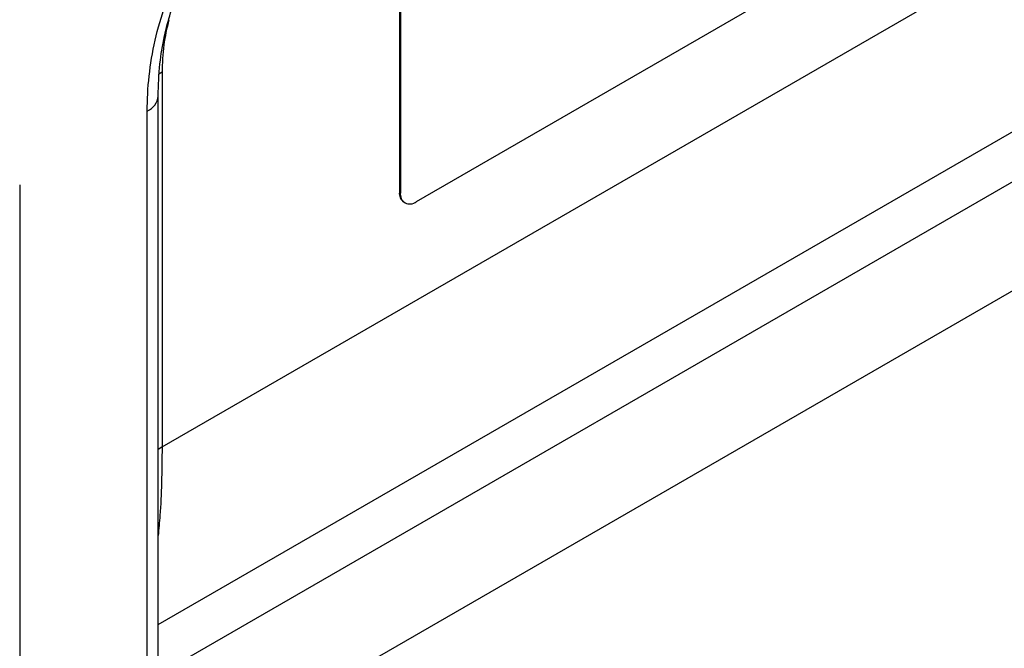
# Model space of a CAD drawing. Units: millimetres. Extents: x 0 to 420, y 0 to 297.
# Drawn here: x 184 to 211, y 83 to 100 of the extents above; entities that cross this region are included whole.
import ezdxf

# ---------------------------------------------------------------- set-up
doc = ezdxf.new("R2010")
doc.units = ezdxf.units.MM

msp = doc.modelspace()

# ---------------------------------------------------------------- linework, layer by layer
at = {"color": 7, "linetype": 'Continuous', "lineweight": 25}
for p, q in [((187.976, 88.778), (217.13, 105.603)), ((207.814, 102.873), (194.803, 95.364)), ((194.351, 102.322), (194.351, 95.625)), ((194.379, 102.305), (194.379, 95.609)), ((187.976, 98.846), (187.976, 88.778)), ((187.871, 84.004), (213.035, 98.527)), ((187.871, 79.915), (187.871, 98.208)), ((187.578, 79.507), (187.578, 97.8)), ((187.91, 82.679), (211.999, 96.582)), ((184.152, 95.823), (184.152, 77.529)), ((194.351, 95.625), (194.379, 95.609)), ((194.475, 95.35), (194.503, 95.334)), ((188.557, 80.128), (211.999, 93.657))]:
    msp.add_line(p, q, dxfattribs=at)
at = {"color": 7, "linetype": 'Continuous', "lineweight": 25, "flags": 128}
for points in [[(187.976, 98.846), (187.89, 98.789), (187.89, 98.789)], [(187.976, 88.778), (187.89, 88.721), (187.871, 88.706)]]:
    msp.add_lwpolyline(points, dxfattribs=at)
at = {"color": 7, "linetype": 'Continuous', "lineweight": 25}
for centre, radius, start, end in [((187.395, 98.241), 0.477, 292.5956, 356.1898), ((194.645, 95.593), 0.296, 173.7018, 234.9908), ((194.638, 95.567), 0.262, 170.7797, 309.185)]:
    msp.add_arc(centre, radius, start, end, dxfattribs=at)
for points, knots in [([(187.578, 97.8), (187.578, 98.107), (187.595, 98.423), (187.665, 99.06), (187.718, 99.383), (187.863, 100.023), (187.954, 100.342), (188.174, 100.962), (188.302, 101.264), (188.592, 101.841), (188.753, 102.115), (189.102, 102.628), (189.29, 102.865), (189.684, 103.297), (189.89, 103.492), (190.312, 103.834), (190.528, 103.982), (190.745, 104.108)], [0, 0, 0, 0, 0.125, 0.125, 0.25, 0.25, 0.375, 0.375, 0.5, 0.5, 0.625, 0.625, 0.75, 0.75, 0.875, 0.875, 1, 1, 1, 1]), ([(187.871, 98.209), (187.88, 98.493), (187.896, 99.009), (188.021, 99.765), (188.189, 100.418), (188.375, 100.946), (188.567, 101.386), (188.758, 101.757), (188.97, 102.11), (189.214, 102.459), (189.503, 102.808), (189.81, 103.123), (190.016, 103.281), (190.104, 103.348)], [0, 0, 0, 0, 0.168312, 0.305225, 0.415189, 0.515156, 0.580712, 0.645614, 0.712635, 0.774593, 0.848539, 0.935439, 1, 1, 1, 1]), ([(188.156, 100.253), (188.105, 100.027), (187.994, 99.539), (187.983, 99.089), (187.976, 98.846)], [0, 0, 0, 0, 0.461659, 1, 1, 1, 1]), ([(187.976, 88.778), (187.974, 88.454), (187.968, 87.805), (187.931, 87.011), (187.888, 86.575), (187.871, 86.397)], [0, 0, 0, 0, 0.371267, 0.744539, 1, 1, 1, 1])]:
    msp.add_open_spline(points, degree=3, knots=knots, dxfattribs=at)

doc.saveas('drawing.dxf')
